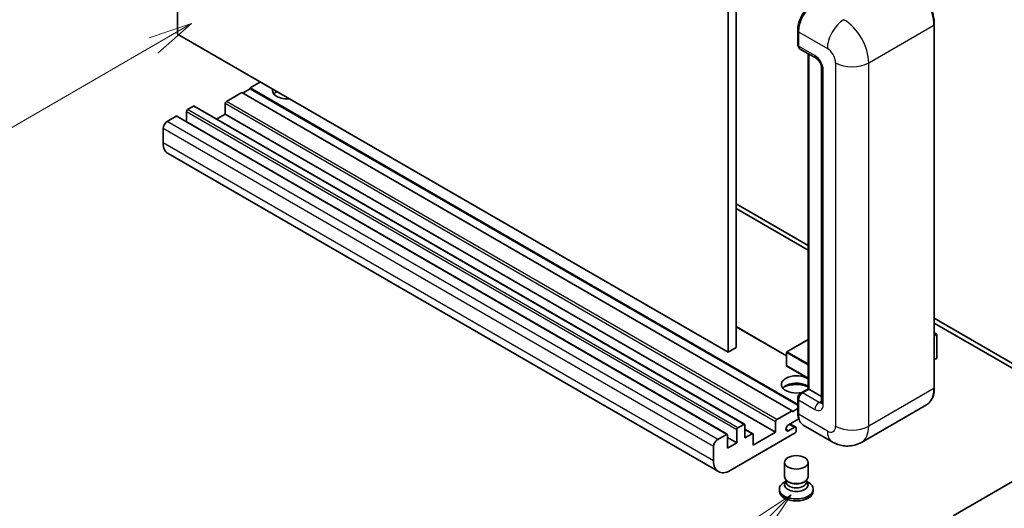
# Model space of a CAD drawing. Units: millimetres. Extents: x 0 to 9650, y 0 to 1124.
# Drawn here: x 88 to 256, y 469 to 552 of the extents above; entities that cross this region are included whole.
import ezdxf

# ---------------------------------------------------------------- set-up
doc = ezdxf.new("R2010")
doc.units = ezdxf.units.MM
doc.header["$LTSCALE"] = 3
for name, color, linetype, lineweight in [('Symbol (TK)', 100, 'Continuous', 18), ('Visible (ISO)', 7, 'Continuous', 35), ('Visible Narrow (ISO)', 7, 'Continuous', 25)]:
    doc.layers.add(name, color=color, linetype=linetype, lineweight=lineweight)
doc.styles.add('Note Text (TK2)', font='txt')

# ---------------------------------------------------------------- blocks, each defined once
blk = doc.blocks.new('バルーン4')
at = {"layer": 'Symbol (TK)', "color": 100}
for p, q in [((53.577, 191.844), (51.162, 191.028)), ((51.412, 190.594), (53.577, 191.844)), ((51.662, 190.161), (53.577, 191.844)), ((51.412, 190.594), (40.757, 184.442))]:
    blk.add_line(p, q, dxfattribs=at)
at = {"layer": 'Symbol (TK)'}
blk.add_circle((38.159, 182.942), 3, dxfattribs=at)
at = {"layer": 'Symbol (TK)', "color": 7, "insert": (38.159, 182.919), "char_height": 2, "attachment_point": 5, "style": 'Note Text (TK2)'}
blk.add_mtext('1', dxfattribs=at)
blk = doc.blocks.new('バルーン7')
at = {"layer": 'Symbol (TK)', "color": 100}
for p, q in [((87.72, 165.04), (85.599, 163.626)), ((85.953, 163.273), (87.72, 165.04)), ((86.306, 162.919), (87.72, 165.04)), ((85.953, 163.273), (79.626, 156.946))]:
    blk.add_line(p, q, dxfattribs=at)
at = {"layer": 'Symbol (TK)'}
blk.add_circle((77.513, 154.833), 3, dxfattribs=at)
at = {"layer": 'Symbol (TK)', "color": 7, "insert": (77.513, 154.81), "char_height": 2, "attachment_point": 5, "style": 'Note Text (TK2)'}
blk.add_mtext('11', dxfattribs=at)

msp = doc.modelspace()

# ---------------------------------------------------------------- linework, layer by layer
at = {"layer": 'Visible (ISO)'}
for p, q in [((114.8508, 549.7511), (114.8508, 613.4378)), ((208.896, 559.1408), (208.896, 495.4541)), ((210.3102, 559.9573), (210.3102, 496.2706)), ((220.8082, 547.9956), (220.8082, 550.4451)), ((244.1478, 489.3304), (244.1478, 551.3841)), ((208.896, 495.4541), (114.8508, 549.7511)), ((220.9168, 550.1594), (220.9168, 547.7099)), ((221.1239, 547.2521), (223.9523, 545.6191)), ((222.576, 489.1889), (222.576, 546.4137)), ((222.6845, 546.351), (222.6845, 489.1262)), ((224.8665, 544.0356), (224.8665, 486.8809)), ((127.2251, 540.4022), (125.9523, 539.6674)), ((128.9929, 541.5861), (127.2251, 540.5655)), ((220.8082, 486.5353), (127.2251, 540.5655)), ((127.2251, 540.5655), (127.2251, 540.4022)), ((220.8082, 486.372), (127.2251, 540.4022)), ((125.8109, 539.749), (123.1946, 538.2385)), ((219.8561, 485.452), (125.8109, 539.749)), ((117.5378, 537.422), (116.5478, 536.8505)), ((211.733, 483.1398), (117.6878, 537.4369)), ((122.9825, 537.8711), (122.9825, 536.0748)), ((114.5679, 535.7074), (113.083, 534.85)), ((208.7631, 481.4252), (114.7179, 535.7222)), ((116.3357, 536.483), (116.3357, 534.7882)), ((122.9825, 536.0748), (121.5147, 535.2274)), ((217.0277, 481.7778), (122.9825, 536.0748)), ((112.3759, 533.6253), (112.3759, 531.1758)), ((207.2495, 475.0477), (113.2043, 529.3447)), ((210.3102, 520.7655), (222.576, 513.6838)), ((210.3102, 519.949), (222.576, 512.8673)), ((218.9076, 494.8376), (210.3102, 499.8013)), ((244.1478, 501.2293), (266.7019, 488.2077)), ((244.1478, 500.4128), (266.7019, 487.3912)), ((244.1478, 498.732), (244.5634, 498.492)), ((244.5341, 498.4751), (244.1478, 498.252)), ((244.5341, 498.4751), (244.5634, 498.492)), ((244.5634, 498.492), (244.5634, 494.4335)), ((222.576, 497.5889), (218.9576, 495.4999)), ((210.3102, 496.2706), (208.896, 495.4541)), ((218.9076, 495.4133), (218.9076, 493.1271)), ((222.576, 490.9514), (218.9576, 493.0405)), ((244.5341, 494.3926), (244.1478, 494.1695)), ((221.3221, 488.465), (222.576, 489.1889)), ((222.6845, 489.1262), (221.6239, 488.5139)), ((222.6492, 489.1466), (222.576, 489.1889)), ((222.6492, 489.1466), (222.6845, 489.1262)), ((222.6845, 489.1262), (224.8665, 487.8665)), ((220.8082, 485.1254), (220.8082, 487.5749)), ((220.9168, 487.2891), (220.9168, 484.8396)), ((242.8319, 486.4816), (231.695, 480.0517)), ((217.2398, 483.9415), (219.8561, 485.452)), ((219.8561, 485.2887), (220.8082, 485.8384)), ((219.8561, 485.452), (219.8561, 485.2887)), ((210.593, 482.5534), (211.583, 483.125)), ((211.7951, 483.0025), (211.7951, 480.798)), ((217.0277, 481.7778), (217.0277, 483.5741)), ((221.0005, 484.0715), (219.2374, 483.0535)), ((220.4597, 482.619), (219.4722, 483.1891)), ((226.695, 480.1508), (221.7452, 483.0085)), ((207.1282, 480.553), (208.6131, 481.4103)), ((208.8253, 481.2879), (208.8253, 479.0833)), ((220.3511, 481.6553), (209.2495, 475.2458)), ((210.3809, 479.9815), (210.3809, 482.186)), ((213.1472, 481.5068), (211.7951, 482.2875)), ((211.7951, 480.798), (212.9972, 481.492)), ((213.2093, 479.5732), (217.0277, 481.7778)), ((213.2093, 481.3695), (213.2093, 479.5732)), ((219.2374, 482.0329), (220.2097, 482.5943)), ((220.5632, 482.3901), (220.5632, 482.0227)), ((210.3809, 479.9815), (208.8253, 480.8796)), ((208.8253, 479.0833), (210.3809, 479.9815)), ((206.4211, 476.8788), (206.4211, 479.3283)), ((218.5632, 474.1537), (218.5632, 476.6338)), ((222.5632, 474.1537), (222.5632, 476.6338)), ((261.929, 475.9398), (247.3626, 467.5299)), ((218.8048, 473.4141), (218.5126, 473.2454)), ((218.8257, 473.4521), (218.6573, 473.1462)), ((218.8257, 473.2964), (218.8257, 473.5819)), ((219.3346, 473.2301), (219.149, 473.3372)), ((221.7918, 473.2301), (221.9774, 473.3372)), ((222.3007, 473.2964), (222.3007, 473.5819)), ((222.3007, 473.4521), (222.4692, 473.1462)), ((222.3217, 473.4141), (222.6138, 473.2454)), ((217.6632, 472.0615), (217.6632, 471.7349)), ((223.4632, 472.0615), (223.4632, 471.7349))]:
    msp.add_line(p, q, dxfattribs=at)
for centre, start, end in [((219.0076, 495.4133), 120, 180), ((219.0076, 493.1271), 180, 240)]:
    msp.add_arc(centre, 0.1, start, end, dxfattribs=at)
for centre, major_axis, start_param, end_param in [((223.7452, 551.7923), (-2, -3.4641), 3.92699082, 5.49778714), ((221.6239, 548.1181), (-0.5, -0.866), 5.49778714, 6.28318531), ((133.5891, 540.1573), (-2.55, 0), 6.12666207, 8.01050487), ((133.5891, 538.8917), (2.55, 0), 2.33658539, 2.69731031), ((133.5891, 538.116), (-3.5, 0), 5.20803544, 5.35075369), ((116.5478, 536.6055), (-0.15, -0.2598), 3.92699082, 5.49778714), ((117.5378, 537.1771), (0.15, 0.2598), 0, 0.78539816), ((123.1946, 537.9936), (-0.15, -0.2598), 3.92699082, 5.49778714), ((114.5679, 535.4624), (0.15, 0.2598), 0, 0.78539816), ((113.083, 534.0335), (-0.5, -0.866), 3.92699082, 5.49778714), ((115.2043, 532.8088), (-2, -3.4641), 5.49778714, 6.28318531), ((244.4634, 494.4335), (0.1, 0), 5.49778714, 6.28318531), ((220.5632, 489.9427), (-2.55, 0), 3.80270382, 8.23711107), ((220.5632, 488.6772), (2.55, 0), 0.66111116, 2.69731031), ((220.5632, 487.9015), (-3.5, 0), 4.09970042, 5.35075369), ((221.6239, 487.6974), (-0.5, -0.866), 3.92699082, 5.49778714), ((223.7452, 486.4726), (-2, -3.4641), 5.49778714, 6.28318531), ((211.583, 482.88), (0.15, 0.2598), 5.49778714, 7.06858347), ((217.2398, 483.6965), (0.15, 0.2598), 0.78539816, 2.35619449), ((219.2374, 482.5432), (-0.3125, -0.5413), 3.92699082, 7.06858347), ((208.6131, 481.1654), (0.15, 0.2598), 5.49778714, 7.06858347), ((210.593, 482.3085), (0.15, 0.2598), 0.78539816, 2.35619449), ((212.9972, 481.247), (0.15, 0.2598), 5.49778714, 7.06858347), ((220.2097, 482.186), (0.25, 0.433), 5.49778714, 7.06858347), ((220.3511, 481.9002), (-0.15, -0.2598), 0.78539816, 2.35619449), ((207.1282, 479.7365), (0.5, 0.866), 0.78539816, 2.35619449), ((209.2495, 478.5118), (-2, -3.4641), 5.49778714, 7.06858347), ((220.5632, 472.0615), (2.9, 0), 2.35619449, 7.06858347), ((220.5632, 472.7963), (-2, 0), 5.97529822, 9.73266505), ((220.5632, 474.1537), (2, 0), 3.14159264, 6.28318531), ((220.5632, 473.2964), (-1.7375, 0), 0, 3.14159265), ((220.5632, 473.9394), (-1.7375, 0), 0.78539816, 2.35619449), ((220.5632, 471.7349), (-2.9, 0), 0, 3.14159265)]:
    msp.add_ellipse(centre, major_axis=major_axis, ratio=0.57735027, start_param=start_param, end_param=end_param, dxfattribs=at)
msp.add_ellipse((220.5632, 476.6338), major_axis=(-2, 0), ratio=0.57735027, dxfattribs=at)
for points, knots in [([(244.1478, 551.3841), (244.1478, 551.8984), (244.0774, 552.448), (243.806, 553.5692), (243.6049, 554.1406), (243.0915, 555.2529), (242.7793, 555.7937), (242.0726, 556.7946), (241.6784, 557.2544), (240.8431, 558.05), (240.4023, 558.3857), (239.9569, 558.6429)], [1.57079633, 1.57079633, 1.57079633, 1.57079633, 1.88495559, 1.88495559, 2.19911486, 2.19911486, 2.51327412, 2.51327412, 2.82743339, 2.82743339, 3.14159265, 3.14159265, 3.14159265, 3.14159265]), ([(220.8082, 550.4451), (220.8082, 550.7713), (220.8527, 551.118), (221.0234, 551.8232), (221.1497, 552.1817), (221.4716, 552.8791), (221.6672, 553.218), (222.1103, 553.8455), (222.3576, 554.134), (222.883, 554.6345), (223.1609, 554.8464), (223.4434, 555.0095)], [3.14159265, 3.14159265, 3.14159265, 3.14159265, 3.45575192, 3.45575192, 3.76991118, 3.76991118, 4.08407045, 4.08407045, 4.39822972, 4.39822972, 4.71238898, 4.71238898, 4.71238898, 4.71238898]), ([(220.9196, 547.6388), (220.907, 547.6549), (220.8957, 547.6717), (220.8665, 547.7209), (220.8517, 547.7543), (220.8288, 547.8222), (220.8209, 547.8567), (220.8106, 547.926), (220.8082, 547.9608), (220.8082, 547.9956)], [2.585890368, 2.585890368, 2.585890368, 2.585890368, 2.670353756, 2.670353756, 2.827433388, 2.827433388, 2.984513021, 2.984513021, 3.141592654, 3.141592654, 3.141592654, 3.141592654]), ([(223.9523, 545.6191), (223.9981, 545.5927), (224.0518, 545.556), (224.1703, 545.4589), (224.2356, 545.3968), (224.3689, 545.2493), (224.4367, 545.1624), (224.5641, 544.9726), (224.6232, 544.869), (224.7235, 544.6598), (224.7647, 544.5542), (224.825, 544.3576), (224.8448, 544.2663), (224.8633, 544.1296), (224.8665, 544.0786), (224.8665, 544.0356)], [3.14159265, 3.14159265, 3.14159265, 3.14159265, 3.34831632, 3.34831632, 3.57177779, 3.57177779, 3.8108324, 3.8108324, 4.05880671, 4.05880671, 4.30647121, 4.30647121, 4.54413512, 4.54413512, 4.71238898, 4.71238898, 4.71238898, 4.71238898]), ([(220.8082, 487.5749), (220.8082, 487.6446), (220.8175, 487.7144), (220.851, 487.8525), (220.8751, 487.9207), (220.9359, 488.0523), (220.9725, 488.1157), (221.0561, 488.2342), (221.1031, 488.2892), (221.2059, 488.3871), (221.2617, 488.4302), (221.3221, 488.465)], [3.14159265, 3.14159265, 3.14159265, 3.14159265, 3.45575192, 3.45575192, 3.76991118, 3.76991118, 4.08407045, 4.08407045, 4.39822972, 4.39822972, 4.71238898, 4.71238898, 4.71238898, 4.71238898]), ([(242.8319, 486.4816), (243.0021, 486.5799), (243.1587, 486.7014), (243.4394, 486.9854), (243.5634, 487.1478), (243.7761, 487.507), (243.8648, 487.7038), (244.0066, 488.1259), (244.0597, 488.3512), (244.1302, 488.8248), (244.1478, 489.0732), (244.1478, 489.3304)], [0.785398163, 0.785398163, 0.785398163, 0.785398163, 0.942477796, 0.942477796, 1.099557429, 1.099557429, 1.256637061, 1.256637061, 1.413716694, 1.413716694, 1.570796327, 1.570796327, 1.570796327, 1.570796327]), ([(224.8665, 486.8809), (224.8665, 486.8407), (224.8637, 486.8075), (224.8563, 486.7581), (224.8518, 486.7419), (224.8484, 486.7316), (224.8477, 486.7301), (224.8477, 486.7301)], [4.71238898, 4.71238898, 4.71238898, 4.71238898, 4.869468613, 4.869468613, 5.026548246, 5.026548246, 5.092877496, 5.092877496, 5.092877496, 5.092877496]), ([(221.0187, 484.0297), (220.991, 484.0914), (220.9662, 484.1552), (220.8984, 484.3571), (220.8644, 484.5017), (220.8193, 484.8043), (220.8082, 484.9623), (220.8082, 485.1254)], [2.75148435, 2.75148435, 2.75148435, 2.75148435, 2.827433388, 2.827433388, 2.984513021, 2.984513021, 3.141592654, 3.141592654, 3.141592654, 3.141592654]), ([(231.695, 480.0517), (231.3284, 479.8401), (230.933, 479.6802), (230.144, 479.4738), (229.7515, 479.4265), (229.0104, 479.4183), (228.6615, 479.4567), (228.0171, 479.5869), (227.7211, 479.6787), (227.1757, 479.8939), (226.9261, 480.0173), (226.695, 480.1508)], [5.497787144, 5.497787144, 5.497787144, 5.497787144, 5.654866776, 5.654866776, 5.811946409, 5.811946409, 5.969026042, 5.969026042, 6.126105675, 6.126105675, 6.283185307, 6.283185307, 6.283185307, 6.283185307])]:
    msp.add_open_spline(points, degree=3, knots=knots, dxfattribs=at)
at = {"layer": 'Visible Narrow (ISO)'}
for p, q in [((220.8814, 547.8936), (220.8814, 550.3431)), ((220.8814, 550.3431), (220.9202, 550.3207)), ((232.9376, 544.8521), (244.0745, 551.282)), ((244.0745, 551.282), (244.0745, 489.2283)), ((220.9168, 550.1594), (225.8665, 547.3016)), ((220.8814, 547.8936), (220.9168, 547.8732)), ((223.7452, 546.0769), (220.9168, 547.7099)), ((222.6492, 489.1466), (222.6492, 546.3714)), ((225.1594, 486.4726), (225.1594, 543.6274)), ((227.2807, 544.8521), (227.2807, 482.7984)), ((232.9376, 482.7984), (232.9376, 544.8521)), ((210.593, 482.5534), (116.5478, 536.8505)), ((211.583, 483.125), (117.5378, 537.422)), ((217.0277, 483.5741), (122.9825, 537.8711)), ((217.2398, 483.9415), (123.1946, 538.2385)), ((208.6131, 481.4103), (114.5679, 535.7074)), ((210.3809, 482.186), (116.3357, 536.483)), ((206.4211, 479.3283), (112.3759, 533.6253)), ((207.1282, 480.553), (113.083, 534.85)), ((206.4211, 476.8788), (112.3759, 531.1758)), ((218.9076, 494.7361), (210.3102, 499.6999)), ((244.1478, 498.6982), (244.5341, 498.4751)), ((244.5341, 498.4751), (244.5341, 494.3926)), ((219.0076, 495.4949), (222.576, 497.5551)), ((218.9369, 495.3724), (222.576, 493.2714)), ((218.9369, 493.0862), (218.9369, 495.3724)), ((222.576, 493.4347), (219.0076, 495.4949)), ((222.576, 490.9852), (218.9369, 493.0862)), ((221.4471, 488.4526), (222.6492, 489.1466)), ((221.4471, 488.4526), (221.4944, 488.4253)), ((224.4523, 486.8809), (221.6239, 488.5139)), ((244.0745, 489.2283), (232.9376, 482.7984)), ((220.8814, 485.0233), (220.8814, 487.4728)), ((220.8814, 487.4728), (220.9287, 487.4455)), ((220.9168, 487.2891), (223.7452, 485.6561)), ((224.4523, 486.8809), (224.8665, 487.12)), ((220.8814, 485.0233), (220.9168, 485.0029)), ((225.8665, 481.9819), (220.9168, 484.8396)), ((220.2097, 482.5943), (219.3258, 483.1046)), ((212.9972, 481.492), (211.7951, 482.186)), ((219.2374, 482.0329), (218.7955, 482.2881))]:
    msp.add_line(p, q, dxfattribs=at)
for centre, major_axis, start_param, end_param in [((239.8319, 553.7315), (3, -5.1962), 0.78539816, 2.35619449), ((223.5684, 551.8944), (1.9, 3.2909), 0.78539816, 2.35619449), ((228.695, 548.9346), (2, 3.4641), 0.78539816, 2.35619449), ((228.695, 547.3016), (-3, 5.1962), 3.92699082, 5.49778714), ((221.0582, 550.4451), (-0.25, 0), 0, 0.78539816), ((243.8978, 551.3841), (0.25, 0), 5.49778714, 6.28318531), ((221.0582, 547.9956), (-0.25, 0), 0, 0.78539816), ((221.4471, 548.2202), (0.4, 0.6928), 2.35619449, 2.71318242), ((225.8665, 545.6686), (1, -1.7321), 0.78539816, 2.35619449), ((224.4523, 546.4851), (-0.5, -0.866), 5.49778714, 6.28318531), ((223.7452, 544.4439), (-1, 1.7321), 3.92699082, 5.49778714), ((225.8665, 544.0356), (-1, 0), 0, 0.78539816), ((230.1092, 546.4851), (4, 0), 3.92699082, 5.49778714), ((219.0076, 495.4133), (-0.1, 0), 0, 0.78539816), ((219.0076, 495.4133), (0.05, 0.0866), 0.78539816, 2.35619449), ((219.0076, 495.4133), (-0.05, 0.0866), 5.49778714, 6.28318531), ((219.0076, 493.1271), (-0.1, 0), 0, 0.78539816), ((219.0076, 493.1271), (-0.05, -0.0866), 5.49778714, 6.28318531), ((221.4471, 487.7994), (0.4, 0.6928), 0.78539816, 2.35619449), ((221.4471, 488.2485), (-0.125, 0.2165), 5.49778714, 6.28318531), ((239.8319, 491.6778), (3, -5.1962), 0, 0.78539816), ((243.8978, 489.3304), (0.25, 0), 5.49778714, 6.28318531), ((221.0582, 487.5749), (-0.25, 0), 0, 0.78539816), ((224.4523, 486.0644), (-0.5, -0.866), 3.92699082, 5.49778714), ((223.7452, 487.2891), (1, -1.7321), 5.49778714, 7.06858347), ((224.4523, 487.6974), (0.5, -0.866), 5.49778714, 6.11527958), ((225.8665, 486.8809), (-1, 0), 0, 0.78539816), ((221.0582, 485.1254), (-0.25, 0), 0, 0.78539816), ((223.5684, 486.5747), (1.9, 3.2909), 2.35619449, 2.57820695), ((225.8665, 483.6149), (1, -1.7321), 5.49778714, 7.06858347), ((228.695, 483.6149), (-2, -3.4641), 5.49778714, 6.28318531), ((230.1092, 484.4314), (4, 0), 3.92699082, 5.49778714), ((228.695, 485.2479), (3, -5.1962), 0, 0.78539816)]:
    msp.add_ellipse(centre, major_axis=major_axis, ratio=0.57735027, start_param=start_param, end_param=end_param, dxfattribs=at)

# ---------------------------------------------------------------- block references
at = {"layer": 'Symbol (TK)', "xscale": 3, "yscale": 3, "zscale": 3}
for name in ['バルーン4', 'バルーン7']:
    msp.add_blockref(name, (-43.5, -24), dxfattribs=at)

doc.saveas('drawing.dxf')
